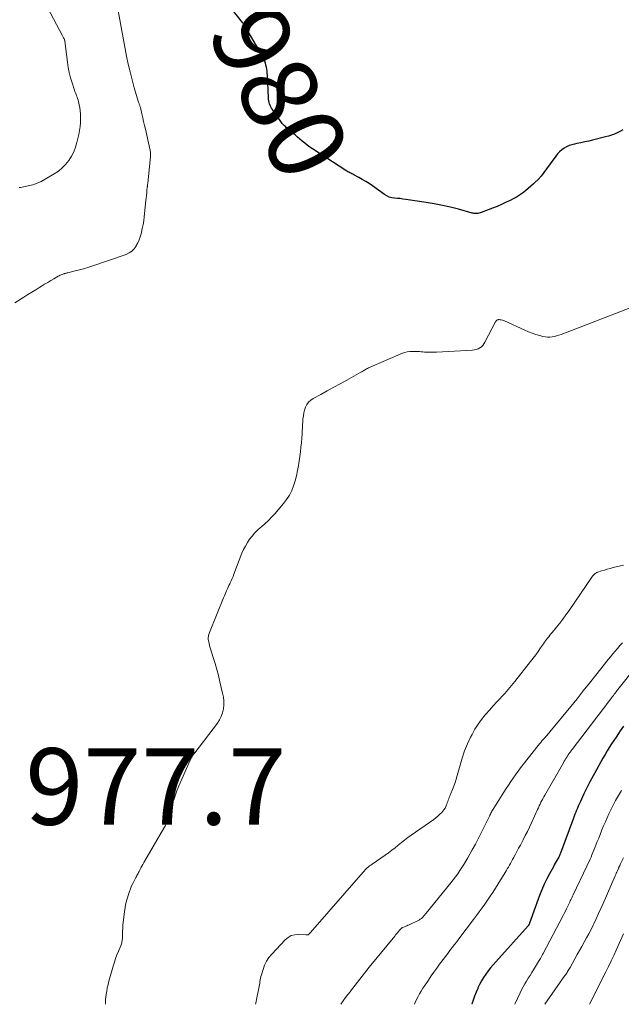
# Model space of a CAD drawing. Units: feet. Extents: x 2044995 to 2050000, y 559993 to 565004.
# Drawn here: x 2045180 to 2045337, y 560000 to 560257 of the extents above; entities that cross this region are included whole.
import ezdxf
from ezdxf.enums import TextEntityAlignment as Align

# ---------------------------------------------------------------- set-up
doc = ezdxf.new("R2010")
doc.units = ezdxf.units.FT
doc.header["$LTSCALE"] = 100
doc.header["$MEASUREMENT"] = 0
for name, color, linetype, lineweight in [('CONTOUR INDEX', 32, 'Continuous', 25), ('CONTOUR INDEX LABEL', 7, 'Continuous', 15), ('CONTOUR INTERMEDIATE', 40, 'Continuous', 15), ('SPOT ELEVATION', 7, 'Continuous', 15)]:
    doc.layers.add(name, color=color, linetype=linetype, lineweight=lineweight)
doc.styles.add('slant', font='romans.shx', dxfattribs={"oblique": 14.999978})

msp = doc.modelspace()

# ---------------------------------------------------------------- linework, layer by layer
at = {"layer": 'CONTOUR INDEX', "flags": 128}
for points, elevation in [([(2045337.28, 560228.51), (2045336.66, 560228.16), (2045336.02, 560227.84), (2045335.84, 560227.76), (2045335.09, 560227.44), (2045334.33, 560227.14), (2045333.56, 560226.9), (2045332.77, 560226.68), (2045329.39, 560225.84), (2045328.37, 560225.6), (2045327.34, 560225.36), (2045326.31, 560225.15), (2045325.28, 560224.94), (2045324.7, 560224.83), (2045323.97, 560224.65), (2045323.26, 560224.41), (2045322.59, 560224.1), (2045321.94, 560223.73), (2045321.33, 560223.29), (2045320.76, 560222.81), (2045320.26, 560222.27), (2045319.79, 560221.69), (2045317.39, 560218.31), (2045316.68, 560217.37), (2045315.94, 560216.46), (2045315.15, 560215.59), (2045314.32, 560214.75), (2045313.99, 560214.43), (2045313.29, 560213.79), (2045312.57, 560213.17), (2045311.83, 560212.58), (2045311.07, 560212.01), (2045310.29, 560211.48), (2045309.49, 560210.98), (2045308.66, 560210.52), (2045307.82, 560210.09), (2045306.79, 560209.6), (2045305.63, 560209.06), (2045304.46, 560208.54), (2045303.28, 560208.06), (2045302.09, 560207.59), (2045300.26, 560206.9), (2045299.98, 560206.81), (2045299.69, 560206.74), (2045299.39, 560206.69), (2045299.09, 560206.66), (2045298.79, 560206.65), (2045298.49, 560206.67), (2045298.2, 560206.72), (2045297.91, 560206.78), (2045294.33, 560207.77), (2045292.24, 560208.31), (2045290.14, 560208.79), (2045288.03, 560209.2), (2045285.9, 560209.56), (2045280.58, 560210.36), (2045279.85, 560210.46), (2045279.12, 560210.55), (2045278.39, 560210.62), (2045277.66, 560210.69), (2045276.95, 560210.8), (2045276.26, 560210.98), (2045275.62, 560211.28), (2045275, 560211.65), (2045271.86, 560213.89), (2045271, 560214.48), (2045270.13, 560215.05), (2045269.23, 560215.57), (2045268.32, 560216.08), (2045266.99, 560216.77), (2045266.73, 560216.91), (2045266.46, 560217.05), (2045266.2, 560217.18), (2045265.93, 560217.32), (2045265.67, 560217.46), (2045265.41, 560217.6), (2045265.16, 560217.75), (2045264.9, 560217.91), (2045256.22, 560223.53), (2045255.53, 560224), (2045254.85, 560224.49), (2045254.19, 560225.01), (2045253.55, 560225.55), (2045252.92, 560226.11), (2045252.29, 560226.66), (2045251.66, 560227.22), (2045251.02, 560227.76), (2045249.58, 560229), (2045249.35, 560229.19), (2045249.13, 560229.39), (2045248.91, 560229.59), (2045248.69, 560229.79), (2045248.47, 560229.99), (2045248.27, 560230.21), (2045248.08, 560230.44), (2045247.91, 560230.68), (2045245.75, 560233.81), (2045245.52, 560234.16), (2045245.32, 560234.52), (2045245.15, 560234.9), (2045245, 560235.29), (2045244.88, 560235.69), (2045244.79, 560236.09), (2045244.73, 560236.51), (2045244.69, 560236.92), (2045244.44, 560242.8), (2045244.4, 560243.35), (2045244.35, 560243.88), (2045244.28, 560244.42), (2045244.19, 560244.95), (2045244.06, 560245.48), (2045243.91, 560246), (2045243.72, 560246.5), (2045243.5, 560246.99), (2045243.33, 560247.31), (2045243, 560247.95), (2045242.66, 560248.59), (2045242.31, 560249.22), (2045241.96, 560249.85), (2045238.78, 560255.27), (2045238.68, 560255.44), (2045238.58, 560255.6), (2045238.48, 560255.76), (2045238.38, 560255.93), (2045238.27, 560256.09), (2045238.16, 560256.24), (2045238.05, 560256.4), (2045237.93, 560256.55), (2045229.75, 560267.07)], 980), ([(2045337.47, 560072.72), (2045336.61, 560071.47), (2045336.12, 560070.75), (2045335.52, 560069.85), (2045334.92, 560068.95), (2045334.34, 560068.04), (2045333.76, 560067.13), (2045333.2, 560066.21), (2045332.65, 560065.28), (2045332.11, 560064.34), (2045331.58, 560063.4), (2045330.38, 560061.25), (2045329.54, 560059.7), (2045328.71, 560058.14), (2045327.92, 560056.56), (2045327.14, 560054.98), (2045326.12, 560052.82), (2045325.88, 560052.3), (2045325.64, 560051.78), (2045325.42, 560051.26), (2045325.2, 560050.73), (2045324.99, 560050.2), (2045324.78, 560049.67), (2045324.58, 560049.14), (2045324.38, 560048.61), (2045321, 560039.5), (2045320.95, 560039.37), (2045320.9, 560039.24), (2045320.85, 560039.11), (2045320.8, 560038.98), (2045320.74, 560038.86), (2045320.68, 560038.73), (2045320.62, 560038.61), (2045320.56, 560038.49), (2045320.17, 560037.8), (2045319.91, 560037.34), (2045319.65, 560036.88), (2045319.39, 560036.41), (2045319.14, 560035.95), (2045318.14, 560034.14), (2045317.41, 560032.76), (2045316.74, 560031.36), (2045316.12, 560029.93), (2045315.56, 560028.47), (2045312.92, 560021.19), (2045312.89, 560021.12), (2045312.86, 560021.04), (2045312.83, 560020.96), (2045312.8, 560020.89), (2045312.78, 560020.83), (2045312.75, 560020.79), (2045312.73, 560020.74), (2045312.7, 560020.69), (2045312.67, 560020.65), (2045312.64, 560020.61), (2045312.6, 560020.57), (2045312.57, 560020.52), (2045312.54, 560020.48), (2045304.07, 560011.13), (2045303.39, 560010.34), (2045302.72, 560009.55), (2045302.08, 560008.72), (2045301.47, 560007.89), (2045300.89, 560007.02), (2045300.35, 560006.13), (2045299.87, 560005.22), (2045299.42, 560004.28), (2045299.37, 560004.17), (2045298.95, 560003.15), (2045298.55, 560002.12), (2045298.19, 560001.08), (2045297.86, 560000.04), (2045297.84, 560000)], 960)]:
    msp.add_lwpolyline(points, dxfattribs=dict(at, elevation=elevation))
at = {"layer": 'CONTOUR INTERMEDIATE', "flags": 128}
for points, elevation in [([(2045178.45, 560183.31), (2045180.8, 560184.82), (2045181.83, 560185.48), (2045182.86, 560186.12), (2045183.9, 560186.76), (2045184.94, 560187.39), (2045185.41, 560187.68), (2045186.22, 560188.16), (2045187.03, 560188.64), (2045187.84, 560189.12), (2045188.65, 560189.6), (2045189.8, 560190.28), (2045190.04, 560190.41), (2045190.28, 560190.54), (2045190.53, 560190.65), (2045190.78, 560190.76), (2045190.96, 560190.83), (2045191.13, 560190.89), (2045191.29, 560190.94), (2045191.46, 560190.99), (2045191.63, 560191.03), (2045191.8, 560191.07), (2045191.97, 560191.11), (2045192.14, 560191.15), (2045192.31, 560191.19), (2045194.2, 560191.65), (2045195.3, 560191.93), (2045196.41, 560192.24), (2045197.5, 560192.57), (2045198.59, 560192.92), (2045207.51, 560195.97), (2045208.31, 560196.35), (2045209.02, 560196.82), (2045209.6, 560197.45), (2045210.11, 560198.16), (2045210.18, 560198.3), (2045210.55, 560199.04), (2045210.89, 560199.8), (2045211.17, 560200.59), (2045211.41, 560201.38), (2045211.51, 560201.76), (2045211.75, 560202.76), (2045211.96, 560203.76), (2045212.12, 560204.78), (2045212.25, 560205.8), (2045212.71, 560210.1), (2045212.77, 560210.72), (2045212.84, 560211.35), (2045212.9, 560211.97), (2045212.96, 560212.59), (2045213.05, 560213.61), (2045213.07, 560213.72), (2045213.08, 560213.83), (2045213.09, 560213.94), (2045213.1, 560214.05), (2045213.12, 560214.16), (2045213.13, 560214.27), (2045213.14, 560214.38), (2045213.15, 560214.49), (2045213.87, 560221.58), (2045213.88, 560221.83), (2045213.89, 560222.08), (2045213.89, 560222.32), (2045213.87, 560222.57), (2045213.85, 560222.81), (2045213.82, 560223.06), (2045213.77, 560223.3), (2045213.72, 560223.54), (2045212.56, 560228.7), (2045212.33, 560229.71), (2045212.1, 560230.71), (2045211.87, 560231.71), (2045211.63, 560232.71), (2045211.24, 560234.33), (2045211.19, 560234.52), (2045211.14, 560234.71), (2045211.08, 560234.89), (2045211.02, 560235.07), (2045210.96, 560235.26), (2045210.9, 560235.44), (2045210.84, 560235.62), (2045210.78, 560235.81), (2045209.66, 560239.53), (2045209.08, 560241.59), (2045208.55, 560243.66), (2045208.08, 560245.74), (2045207.66, 560247.83), (2045205.31, 560260.62)], 976), ([(2045179.6, 560213.43), (2045179.78, 560213.46), (2045179.96, 560213.5), (2045181.96, 560213.91), (2045183.11, 560214.2), (2045184.24, 560214.57), (2045185.32, 560215.06), (2045186.38, 560215.61), (2045188.75, 560217.02), (2045189.83, 560217.75), (2045190.83, 560218.57), (2045191.72, 560219.51), (2045192.53, 560220.53), (2045193.22, 560221.64), (2045193.82, 560222.8), (2045194.29, 560224.01), (2045194.67, 560225.26), (2045195.18, 560227.34), (2045195.38, 560228.35), (2045195.54, 560229.38), (2045195.62, 560230.4), (2045195.64, 560231.44), (2045195.64, 560231.89), (2045195.6, 560232.7), (2045195.53, 560233.51), (2045195.41, 560234.31), (2045195.25, 560235.11), (2045195.06, 560235.93), (2045194.96, 560236.31), (2045194.85, 560236.69), (2045194.72, 560237.07), (2045194.58, 560237.44), (2045194.44, 560237.81), (2045194.3, 560238.18), (2045194.16, 560238.55), (2045194.03, 560238.93), (2045193.4, 560240.82), (2045193, 560242.15), (2045192.66, 560243.49), (2045192.39, 560244.85), (2045192.18, 560246.22), (2045191.49, 560251.7), (2045191.49, 560251.72), (2045191.49, 560251.74), (2045191.48, 560251.77), (2045191.48, 560251.79), (2045191.47, 560251.88), (2045191.47, 560251.9), (2045191.47, 560251.93), (2045191.46, 560251.95), (2045191.46, 560251.97), (2045191.43, 560252.06), (2045191.41, 560252.13), (2045191.38, 560252.19), (2045191.36, 560252.25), (2045191.33, 560252.32), (2045191.2, 560252.55), (2045191.11, 560252.73), (2045191.02, 560252.91), (2045190.92, 560253.09), (2045190.83, 560253.27), (2045186.31, 560261.83)], 972), ([(2045339.2, 560182.01), (2045321.17, 560175.06), (2045320.59, 560174.86), (2045320, 560174.68), (2045319.4, 560174.55), (2045318.79, 560174.43), (2045318.19, 560174.38), (2045317.58, 560174.38), (2045316.98, 560174.44), (2045316.37, 560174.56), (2045315.57, 560174.77), (2045314.58, 560175.05), (2045313.6, 560175.37), (2045312.65, 560175.75), (2045311.7, 560176.15), (2045306.39, 560178.6), (2045306.12, 560178.71), (2045305.84, 560178.81), (2045305.55, 560178.87), (2045305.26, 560178.91), (2045304.98, 560178.94), (2045304.83, 560178.94), (2045304.68, 560178.92), (2045304.54, 560178.87), (2045304.4, 560178.79), (2045304.28, 560178.7), (2045304.17, 560178.59), (2045304.08, 560178.47), (2045304, 560178.34), (2045301.28, 560173.01), (2045301.01, 560172.57), (2045300.7, 560172.18), (2045300.33, 560171.84), (2045299.92, 560171.54), (2045299.46, 560171.31), (2045298.99, 560171.13), (2045298.5, 560171.01), (2045297.99, 560170.95), (2045288.6, 560170.45), (2045288.08, 560170.43), (2045287.56, 560170.41), (2045287.04, 560170.41), (2045286.52, 560170.41), (2045286.38, 560170.41), (2045285.93, 560170.42), (2045285.48, 560170.44), (2045285.03, 560170.48), (2045284.58, 560170.52), (2045284.13, 560170.57), (2045283.68, 560170.6), (2045283.22, 560170.62), (2045282.77, 560170.63), (2045282.32, 560170.64), (2045281.65, 560170.61), (2045280.99, 560170.52), (2045280.35, 560170.35), (2045279.72, 560170.13), (2045270.82, 560166.31), (2045270.56, 560166.19), (2045270.31, 560166.06), (2045270.06, 560165.92), (2045269.82, 560165.77), (2045269.59, 560165.61), (2045269.35, 560165.46), (2045269.1, 560165.31), (2045268.86, 560165.17), (2045265.16, 560163.12), (2045263.47, 560162.19), (2045261.77, 560161.25), (2045260.08, 560160.32), (2045258.38, 560159.39), (2045256.38, 560158.3), (2045255.75, 560157.86), (2045255.2, 560157.35), (2045254.77, 560156.74), (2045254.41, 560156.06), (2045254.41, 560156.03), (2045254.16, 560155.3), (2045253.95, 560154.55), (2045253.82, 560153.79), (2045253.73, 560153.01), (2045253.68, 560152.23), (2045253.63, 560151.45), (2045253.58, 560150.67), (2045253.54, 560149.89), (2045253.5, 560149.1), (2045253.43, 560147.92), (2045253.33, 560146.74), (2045253.2, 560145.57), (2045253.05, 560144.4), (2045252.54, 560140.81), (2045252.31, 560139.47), (2045252.03, 560138.14), (2045251.68, 560136.83), (2045251.28, 560135.53), (2045250.78, 560134.27), (2045250.18, 560133.07), (2045249.46, 560131.94), (2045248.64, 560130.87), (2045246.34, 560128.18), (2045245.53, 560127.28), (2045244.69, 560126.41), (2045243.8, 560125.58), (2045242.88, 560124.79), (2045242.62, 560124.58), (2045241.84, 560123.88), (2045241.1, 560123.15), (2045240.41, 560122.36), (2045239.77, 560121.53), (2045239.2, 560120.66), (2045238.67, 560119.76), (2045238.21, 560118.82), (2045237.79, 560117.86), (2045235.68, 560112.41), (2045235.45, 560111.84), (2045235.21, 560111.27), (2045234.96, 560110.7), (2045234.7, 560110.14), (2045234.6, 560109.93), (2045234.38, 560109.48), (2045234.17, 560109.02), (2045233.97, 560108.56), (2045233.77, 560108.1), (2045233.58, 560107.64), (2045233.38, 560107.18), (2045233.19, 560106.71), (2045233, 560106.25), (2045229.32, 560097.16), (2045229.22, 560096.9), (2045229.14, 560096.65), (2045229.07, 560096.39), (2045229.01, 560096.12), (2045228.97, 560095.86), (2045228.96, 560095.59), (2045228.98, 560095.33), (2045229.02, 560095.06), (2045229.09, 560094.7), (2045229.2, 560094.26), (2045229.31, 560093.82), (2045229.43, 560093.38), (2045229.56, 560092.94), (2045230.28, 560090.66), (2045230.76, 560089.08), (2045231.22, 560087.49), (2045231.64, 560085.89), (2045232.04, 560084.29), (2045232.74, 560081.34), (2045232.92, 560080.31), (2045233.02, 560079.28), (2045233.01, 560078.25), (2045232.93, 560077.21), (2045232.7, 560076.2), (2045232.39, 560075.23), (2045231.92, 560074.33), (2045231.36, 560073.46), (2045225.45, 560065.73), (2045225.39, 560065.65), (2045225.33, 560065.58), (2045225.26, 560065.5), (2045225.2, 560065.42), (2045225.14, 560065.34), (2045225.07, 560065.26), (2045225.02, 560065.18), (2045224.96, 560065.09), (2045224.78, 560064.78), (2045224.64, 560064.54), (2045224.51, 560064.29), (2045224.38, 560064.04), (2045224.27, 560063.79), (2045222.05, 560058.87), (2045221.6, 560057.85), (2045221.18, 560056.82), (2045220.78, 560055.78), (2045220.39, 560054.74), (2045220.03, 560053.68), (2045219.68, 560052.63), (2045219.35, 560051.56), (2045219.04, 560050.5), (2045218.42, 560048.34), (2045218.32, 560048.04), (2045218.22, 560047.73), (2045218.1, 560047.44), (2045217.97, 560047.14), (2045217.84, 560046.85), (2045217.69, 560046.56), (2045217.54, 560046.28), (2045217.38, 560046), (2045212.39, 560037.48), (2045212.13, 560037.03), (2045211.88, 560036.58), (2045211.63, 560036.12), (2045211.39, 560035.67), (2045211.2, 560035.29), (2045211.06, 560035.02), (2045210.92, 560034.75), (2045210.78, 560034.48), (2045210.64, 560034.21), (2045210.49, 560033.94), (2045210.35, 560033.67), (2045210.21, 560033.4), (2045210.06, 560033.13), (2045209.63, 560032.31), (2045209.29, 560031.61), (2045208.96, 560030.92), (2045208.67, 560030.2), (2045208.39, 560029.48), (2045208.11, 560028.71), (2045207.75, 560027.58), (2045207.45, 560026.45), (2045207.23, 560025.29), (2045207.06, 560024.13), (2045206.77, 560021.43), (2045206.7, 560020.66), (2045206.64, 560019.89), (2045206.6, 560019.13), (2045206.57, 560018.36), (2045206.55, 560017.36), (2045206.54, 560017.09), (2045206.52, 560016.83), (2045206.48, 560016.56), (2045206.43, 560016.29), (2045206.36, 560016.03), (2045206.29, 560015.77), (2045206.2, 560015.52), (2045206.1, 560015.27), (2045205.51, 560013.88), (2045205.12, 560012.92), (2045204.77, 560011.96), (2045204.45, 560010.99), (2045204.15, 560010.01), (2045203.04, 560006.05), (2045202.81, 560005.18), (2045202.61, 560004.31), (2045202.45, 560003.43), (2045202.32, 560002.54), (2045202.16, 560001.36), (2045202.13, 560000.86), (2045202.13, 560000.37), (2045202.17, 560000)], 976), ([(2045337.45, 560114.74), (2045334.77, 560114.12), (2045334, 560113.93), (2045333.24, 560113.73), (2045332.49, 560113.5), (2045331.74, 560113.26), (2045330.73, 560112.91), (2045330.5, 560112.82), (2045330.28, 560112.71), (2045330.08, 560112.57), (2045329.88, 560112.41), (2045329.7, 560112.23), (2045329.53, 560112.05), (2045329.37, 560111.85), (2045329.22, 560111.65), (2045323.23, 560102.9), (2045322.44, 560101.78), (2045321.64, 560100.68), (2045320.81, 560099.6), (2045319.96, 560098.54), (2045318.82, 560097.15), (2045318.52, 560096.79), (2045318.23, 560096.43), (2045317.93, 560096.07), (2045317.64, 560095.71), (2045317.35, 560095.35), (2045317.06, 560094.98), (2045316.79, 560094.61), (2045316.53, 560094.23), (2045315.8, 560093.15), (2045315.17, 560092.23), (2045314.53, 560091.33), (2045313.87, 560090.43), (2045313.19, 560089.55), (2045309.08, 560084.33), (2045308.23, 560083.28), (2045307.37, 560082.25), (2045306.47, 560081.24), (2045305.55, 560080.25), (2045305.41, 560080.1), (2045304.41, 560079.04), (2045303.42, 560077.97), (2045302.45, 560076.89), (2045301.48, 560075.81), (2045301.35, 560075.66), (2045300.37, 560074.46), (2045299.46, 560073.21), (2045298.65, 560071.9), (2045297.9, 560070.54), (2045297.53, 560069.81), (2045296.71, 560068.03), (2045295.96, 560066.22), (2045295.32, 560064.37), (2045294.76, 560062.49), (2045294.03, 560059.77), (2045293.76, 560058.85), (2045293.47, 560057.94), (2045293.15, 560057.05), (2045292.8, 560056.16), (2045292.34, 560055.07), (2045292.21, 560054.73), (2045292.07, 560054.39), (2045291.94, 560054.05), (2045291.81, 560053.71), (2045291.69, 560053.36), (2045291.57, 560053.02), (2045291.44, 560052.67), (2045291.32, 560052.33), (2045291.24, 560052.11), (2045291.05, 560051.67), (2045290.84, 560051.24), (2045290.57, 560050.85), (2045290.27, 560050.48), (2045289.98, 560050.15), (2045289.49, 560049.65), (2045288.99, 560049.17), (2045288.45, 560048.72), (2045287.89, 560048.3), (2045282, 560044.19), (2045281.13, 560043.56), (2045280.27, 560042.92), (2045279.43, 560042.26), (2045278.6, 560041.58), (2045277.77, 560040.9), (2045276.93, 560040.24), (2045276.07, 560039.6), (2045275.2, 560038.98), (2045271.79, 560036.63), (2045271.47, 560036.4), (2045271.15, 560036.16), (2045270.84, 560035.91), (2045270.54, 560035.66), (2045270.25, 560035.39), (2045269.96, 560035.12), (2045269.69, 560034.83), (2045269.42, 560034.54), (2045255.68, 560018.78), (2045255.61, 560018.71), (2045255.55, 560018.63), (2045255.48, 560018.56), (2045255.42, 560018.48), (2045255.32, 560018.36), (2045255.31, 560018.34), (2045255.29, 560018.33), (2045255.28, 560018.31), (2045255.26, 560018.3), (2045255.19, 560018.24), (2045255.17, 560018.23), (2045255.15, 560018.22), (2045255.13, 560018.21), (2045255.11, 560018.2), (2045254.92, 560018.17), (2045254.8, 560018.15), (2045254.68, 560018.14), (2045254.56, 560018.13), (2045254.44, 560018.14), (2045252.59, 560018.25), (2045251.6, 560018.18), (2045250.67, 560017.95), (2045249.84, 560017.48), (2045249.07, 560016.85), (2045245.58, 560013.12), (2045244.84, 560012.21), (2045244.2, 560011.26), (2045243.7, 560010.22), (2045243.29, 560009.13), (2045242.86, 560007.72), (2045242.74, 560007.3), (2045242.64, 560006.87), (2045242.56, 560006.43), (2045242.48, 560005.99), (2045242.42, 560005.56), (2045242.35, 560005.12), (2045242.27, 560004.68), (2045242.19, 560004.24), (2045241.67, 560001.67), (2045241.41, 560000.3), (2045241.35, 560000)], 972), ([(2045337.18, 560094.43), (2045336.54, 560093.74), (2045335.9, 560093.03), (2045335.28, 560092.31), (2045334.66, 560091.58), (2045334.06, 560090.84), (2045333.47, 560090.1), (2045330.22, 560085.98), (2045328.59, 560083.94), (2045326.96, 560081.9), (2045325.32, 560079.86), (2045323.67, 560077.84), (2045318.24, 560071.2), (2045318.07, 560070.99), (2045317.89, 560070.78), (2045317.71, 560070.58), (2045317.54, 560070.37), (2045317.36, 560070.17), (2045317.18, 560069.97), (2045317, 560069.77), (2045316.82, 560069.56), (2045316.51, 560069.22), (2045316.17, 560068.84), (2045315.85, 560068.46), (2045315.53, 560068.07), (2045315.21, 560067.68), (2045311.25, 560062.64), (2045310.58, 560061.77), (2045309.92, 560060.89), (2045309.27, 560060), (2045308.64, 560059.11), (2045308.02, 560058.2), (2045307.4, 560057.29), (2045306.8, 560056.37), (2045306.21, 560055.44), (2045303.57, 560051.27), (2045303.41, 560051.01), (2045303.26, 560050.75), (2045303.11, 560050.49), (2045302.97, 560050.22), (2045302.84, 560049.96), (2045302.7, 560049.69), (2045302.57, 560049.42), (2045302.44, 560049.15), (2045301.17, 560046.54), (2045300.39, 560044.97), (2045299.59, 560043.41), (2045298.77, 560041.87), (2045297.93, 560040.33), (2045296.79, 560038.28), (2045296.3, 560037.43), (2045295.79, 560036.58), (2045295.26, 560035.75), (2045294.72, 560034.93), (2045294.16, 560034.12), (2045293.58, 560033.32), (2045292.98, 560032.53), (2045292.37, 560031.76), (2045285.88, 560023.82), (2045285.76, 560023.68), (2045285.64, 560023.53), (2045285.52, 560023.38), (2045285.4, 560023.23), (2045285.25, 560023.04), (2045285.21, 560022.98), (2045285.17, 560022.93), (2045285.13, 560022.88), (2045285.09, 560022.83), (2045285.04, 560022.77), (2045285, 560022.73), (2045284.95, 560022.68), (2045284.9, 560022.64), (2045284.68, 560022.46), (2045284.52, 560022.34), (2045284.35, 560022.22), (2045284.17, 560022.11), (2045283.99, 560022.02), (2045281.43, 560020.78), (2045281.15, 560020.65), (2045280.86, 560020.52), (2045280.57, 560020.39), (2045280.28, 560020.27), (2045279.8, 560020.06), (2045279.75, 560020.04), (2045279.7, 560020.02), (2045279.65, 560020), (2045279.6, 560019.98), (2045279.56, 560019.95), (2045279.51, 560019.92), (2045279.47, 560019.89), (2045279.43, 560019.85), (2045279.32, 560019.75), (2045279.23, 560019.66), (2045279.14, 560019.56), (2045279.05, 560019.47), (2045278.97, 560019.37), (2045278.65, 560018.99), (2045278.41, 560018.71), (2045278.17, 560018.42), (2045277.93, 560018.13), (2045277.7, 560017.84), (2045271.04, 560009.73), (2045270.41, 560008.96), (2045269.8, 560008.18), (2045269.19, 560007.39), (2045268.59, 560006.6), (2045268, 560005.8), (2045267.39, 560005.01), (2045266.78, 560004.23), (2045266.16, 560003.46), (2045266.1, 560003.39), (2045265.46, 560002.57), (2045264.84, 560001.74), (2045264.24, 560000.89), (2045263.66, 560000.03), (2045263.64, 560000)], 968), ([(2045340.77, 560088.3), (2045335.99, 560082.26), (2045335.76, 560081.95), (2045335.52, 560081.65), (2045335.29, 560081.35), (2045335.06, 560081.04), (2045334.83, 560080.74), (2045334.6, 560080.43), (2045334.37, 560080.13), (2045334.14, 560079.82), (2045333.24, 560078.63), (2045332.56, 560077.73), (2045331.87, 560076.83), (2045331.19, 560075.93), (2045330.5, 560075.03), (2045324.04, 560066.6), (2045323.88, 560066.39), (2045323.73, 560066.19), (2045323.58, 560065.98), (2045323.43, 560065.78), (2045323.21, 560065.48), (2045323.17, 560065.42), (2045323.13, 560065.36), (2045323.08, 560065.3), (2045323.04, 560065.24), (2045322.65, 560064.63), (2045322.42, 560064.26), (2045322.19, 560063.89), (2045321.97, 560063.51), (2045321.75, 560063.14), (2045316.88, 560054.65), (2045316.63, 560054.2), (2045316.38, 560053.74), (2045316.14, 560053.28), (2045315.91, 560052.81), (2045315.69, 560052.34), (2045315.46, 560051.87), (2045315.24, 560051.39), (2045315.03, 560050.92), (2045313.46, 560047.46), (2045312.93, 560046.33), (2045312.38, 560045.2), (2045311.82, 560044.08), (2045311.24, 560042.97), (2045310.98, 560042.49), (2045310.52, 560041.63), (2045310.06, 560040.77), (2045309.59, 560039.9), (2045309.13, 560039.04), (2045308.72, 560038.31), (2045308.45, 560037.82), (2045308.19, 560037.33), (2045307.92, 560036.84), (2045307.65, 560036.35), (2045307.38, 560035.86), (2045307.1, 560035.37), (2045306.82, 560034.89), (2045306.53, 560034.42), (2045304.01, 560030.31), (2045303.34, 560029.26), (2045302.66, 560028.22), (2045301.96, 560027.19), (2045301.24, 560026.18), (2045300.51, 560025.18), (2045299.77, 560024.17), (2045299.03, 560023.18), (2045298.28, 560022.18), (2045294.49, 560017.15), (2045293.9, 560016.37), (2045293.31, 560015.59), (2045292.72, 560014.82), (2045292.13, 560014.04), (2045291.54, 560013.27), (2045290.95, 560012.49), (2045290.36, 560011.71), (2045289.77, 560010.94), (2045289.42, 560010.47), (2045288.67, 560009.46), (2045287.93, 560008.43), (2045287.21, 560007.4), (2045286.5, 560006.35), (2045285.53, 560004.9), (2045285.07, 560004.19), (2045284.62, 560003.47), (2045284.2, 560002.74), (2045283.78, 560002), (2045283.41, 560001.24), (2045283.06, 560000.47), (2045282.88, 560000)], 964), ([(2045336.92, 560055.92), (2045336.15, 560054.59), (2045335.4, 560053.24), (2045334.7, 560051.88), (2045334.02, 560050.49), (2045333.68, 560049.78), (2045333.2, 560048.74), (2045332.73, 560047.7), (2045332.28, 560046.65), (2045331.85, 560045.59), (2045331.75, 560045.36), (2045331.37, 560044.41), (2045330.99, 560043.46), (2045330.62, 560042.52), (2045330.24, 560041.57), (2045329.97, 560040.88), (2045329.73, 560040.28), (2045329.48, 560039.68), (2045329.23, 560039.08), (2045328.98, 560038.49), (2045328.72, 560037.9), (2045328.46, 560037.31), (2045328.19, 560036.72), (2045327.91, 560036.14), (2045324.33, 560028.6), (2045324.17, 560028.28), (2045324.02, 560027.96), (2045323.87, 560027.64), (2045323.72, 560027.32), (2045323.57, 560027), (2045323.42, 560026.68), (2045323.27, 560026.36), (2045323.12, 560026.04), (2045322.86, 560025.51), (2045322.58, 560024.93), (2045322.3, 560024.34), (2045322, 560023.77), (2045321.7, 560023.19), (2045316.48, 560013.32), (2045316.3, 560012.99), (2045316.13, 560012.66), (2045315.94, 560012.33), (2045315.76, 560012), (2045315.47, 560011.49), (2045315.43, 560011.42), (2045315.39, 560011.34), (2045315.34, 560011.27), (2045315.3, 560011.19), (2045313.98, 560009.05), (2045313.52, 560008.31), (2045313.06, 560007.56), (2045312.59, 560006.82), (2045312.12, 560006.09), (2045311.67, 560005.34), (2045311.23, 560004.59), (2045310.83, 560003.81), (2045310.45, 560003.03), (2045309.05, 560000)], 956), ([(2045337.44, 560038.24), (2045336.62, 560036.5), (2045336.59, 560036.43), (2045336.55, 560036.36), (2045336.52, 560036.28), (2045336.48, 560036.21), (2045336.45, 560036.14), (2045336.41, 560036.06), (2045336.38, 560035.99), (2045336.34, 560035.92), (2045336.29, 560035.81), (2045336.23, 560035.68), (2045336.17, 560035.55), (2045336.11, 560035.42), (2045336.05, 560035.29), (2045335.88, 560034.89), (2045335.73, 560034.56), (2045335.59, 560034.24), (2045335.44, 560033.91), (2045335.3, 560033.58), (2045332.17, 560026.38), (2045331.58, 560025.04), (2045330.97, 560023.71), (2045330.35, 560022.38), (2045329.72, 560021.05), (2045329.53, 560020.66), (2045328.98, 560019.54), (2045328.41, 560018.43), (2045327.83, 560017.33), (2045327.23, 560016.24), (2045326.62, 560015.15), (2045326.01, 560014.06), (2045325.4, 560012.98), (2045324.79, 560011.89), (2045323.53, 560009.65), (2045323.37, 560009.38), (2045323.21, 560009.1), (2045323.05, 560008.83), (2045322.88, 560008.55), (2045322.71, 560008.28), (2045322.54, 560008.01), (2045322.36, 560007.75), (2045322.18, 560007.49), (2045316.9, 560000)], 952), ([(2045337.47, 560018.38), (2045335.55, 560014.16), (2045334.9, 560012.74), (2045334.24, 560011.33), (2045333.56, 560009.92), (2045332.87, 560008.53), (2045328.6, 560000)], 948)]:
    msp.add_lwpolyline(points, dxfattribs=dict(at, elevation=elevation))

# ---------------------------------------------------------------- texts
at = {"layer": 'CONTOUR INDEX LABEL', "style": 'slant', "oblique": 15}
msp.add_text('980', height=20, rotation=296.9079, dxfattribs=at).set_placement((2045247.61, 560238.38, 980), align=Align.MIDDLE_CENTER)
at = {"layer": 'SPOT ELEVATION', "style": 'slant', "oblique": 15}
msp.add_text('977.7', height=20, dxfattribs=at).set_placement((2045181.18, 560046.93, 977.68))

doc.saveas('drawing.dxf')
